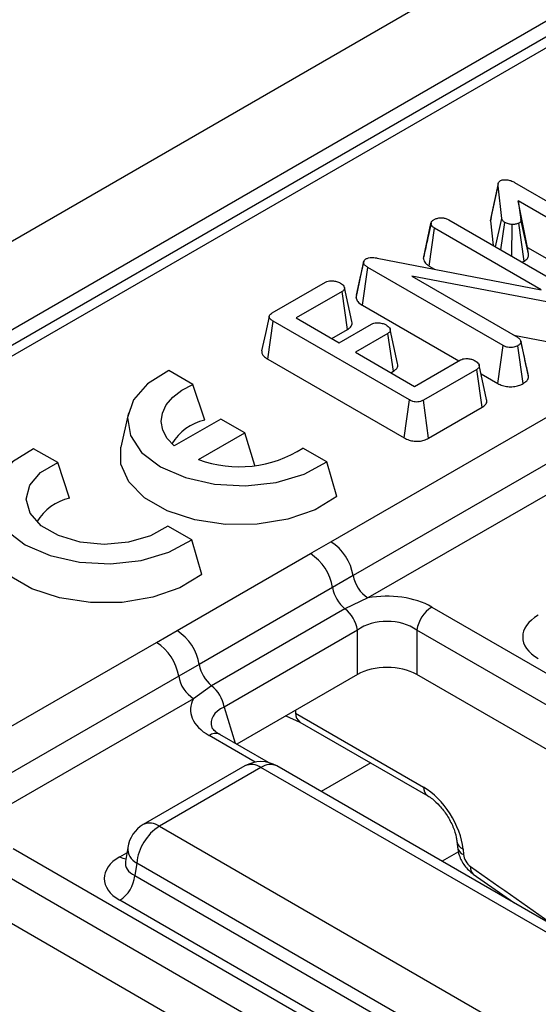
# Model space of a CAD drawing. Units: millimetres. Extents: x -217 to 664, y -32 to 370.
# Drawn here: x 311 to 316, y 214 to 223 of the extents above; entities that cross this region are included whole.
import ezdxf

# ---------------------------------------------------------------- set-up
doc = ezdxf.new("R2010")
doc.units = ezdxf.units.MM

msp = doc.modelspace()

# ---------------------------------------------------------------- linework, layer by layer
at = {"color": 7, "linetype": 'Continuous', "lineweight": 25}
for p, q in [((348.52855, 242.465848), (277.888583, 201.686263)), ((349.035518, 241.930662), (278.39555, 201.151077)), ((329.625789, 230.580287), (279.224478, 201.484229)), ((329.775777, 230.565434), (279.374466, 201.469377)), ((315.652451, 221.091831), (315.722958, 221.419962)), ((315.756701, 221.115361), (315.722958, 221.419962)), ((315.877638, 221.452026), (317.145533, 220.720086)), ((317.011756, 220.642858), (315.911082, 221.278263)), ((315.911082, 221.278263), (315.93736, 221.10588)), ((315.998342, 220.843691), (315.911082, 221.278263)), ((315.26101, 221.101915), (316.52562, 220.371871)), ((315.657135, 221.122819), (315.652451, 221.091831)), ((315.700263, 220.848339), (315.756701, 221.115361)), ((316.007746, 220.782003), (315.93736, 221.10588)), ((315.023693, 220.738677), (315.094684, 221.066576)), ((315.095484, 221.071409), (315.068272, 220.944568)), ((315.076849, 220.669575), (315.12783, 221.024342)), ((316.126678, 220.44772), (315.12783, 221.024342)), ((315.652451, 221.091831), (315.678001, 220.861191)), ((315.748985, 220.820213), (315.786562, 221.076747)), ((315.851395, 220.761093), (315.854944, 221.058647)), ((315.967485, 220.714859), (315.917652, 221.070369)), ((315.998342, 220.843691), (316.962651, 220.287007)), ((316.007746, 220.782003), (315.998342, 220.843691)), ((314.589736, 220.744392), (316.126678, 220.44772)), ((314.393808, 220.369414), (314.464022, 220.700089)), ((314.452576, 220.301812), (314.503438, 220.656648)), ((315.769243, 219.925915), (314.503438, 220.656648)), ((315.076849, 220.669575), (315.12684, 220.640716)), ((315.946691, 220.70608), (315.967485, 220.714859)), ((316.442009, 220.282576), (314.914623, 220.573732)), ((314.914623, 220.573732), (315.903318, 220.00297)), ((313.609103, 220.229999), (314.108975, 220.518569)), ((314.263058, 220.430999), (313.833359, 220.182939)), ((314.314019, 220.07622), (314.263058, 220.430999)), ((314.452576, 220.301812), (315.354364, 219.781221)), ((313.833359, 220.182939), (314.23469, 219.951255)), ((313.567072, 219.798009), (313.617464, 220.153116)), ((314.894318, 219.416005), (313.617464, 220.153116)), ((314.23469, 219.951255), (314.538674, 220.126742)), ((314.16612, 219.99084), (314.314019, 220.07622)), ((314.691562, 220.038481), (314.387578, 219.862995)), ((314.742719, 219.683816), (314.691562, 220.038481)), ((315.87022, 220.022078), (316.422011, 219.916893)), ((315.720088, 219.570093), (315.769243, 219.925915)), ((315.957022, 219.568323), (315.906902, 219.923674)), ((315.969274, 219.815613), (315.936823, 219.965803)), ((316.008515, 219.634392), (315.937658, 219.961081)), ((314.387578, 219.862995), (314.941796, 219.543051)), ((313.567072, 219.798009), (314.845049, 219.060248)), ((314.941796, 219.543051), (315.371495, 219.791111)), ((315.615821, 219.421533), (315.546381, 219.741009)), ((312.865392, 219.560289), (312.640542, 219.690092)), ((314.720339, 219.670896), (314.742719, 219.683816)), ((315.523189, 219.702161), (315.023317, 219.413591)), ((315.574205, 219.347414), (315.523189, 219.702161)), ((315.563937, 219.660237), (315.720088, 219.570093)), ((312.976489, 219.22712), (312.865392, 219.560289)), ((314.158379, 218.088779), (316.442784, 219.407538)), ((314.845049, 219.060248), (314.894318, 219.416005)), ((315.07278, 219.057948), (315.023317, 219.413591)), ((315.07278, 219.057948), (315.574205, 219.347414)), ((312.262382, 219.295447), (312.192401, 218.973906)), ((313.127935, 219.236897), (312.691984, 218.985227)), ((313.351173, 219.108024), (313.127935, 219.236897)), ((312.918487, 218.85824), (313.351173, 219.108024)), ((313.44463, 218.801997), (313.351173, 219.108024)), ((316.65063, 219.091581), (314.366225, 217.772822)), ((311.60038, 218.830012), (311.375529, 218.959816)), ((314.121333, 218.83525), (313.896483, 218.965053)), ((311.711476, 218.496844), (311.60038, 218.830012)), ((314.215021, 218.512131), (314.121333, 218.83525)), ((316.789194, 218.880943), (314.504789, 217.562184)), ((312.85632, 218.104973), (312.63147, 218.234777)), ((312.950008, 217.781854), (312.85632, 218.104973)), ((312.717625, 217.257148), (313.965995, 217.977817)), ((314.366225, 217.772822), (314.174304, 217.658901)), ((314.174304, 217.658901), (312.925933, 216.938232)), ((314.504789, 217.562184), (314.289814, 217.462021)), ((314.289814, 217.462021), (313.041443, 216.741351)), ((315.102089, 217.477751), (328.088432, 209.980895)), ((312.525412, 217.146087), (312.717625, 217.257148)), ((314.405725, 217.2624), (313.157354, 216.541731)), ((314.405725, 216.844845), (314.405725, 217.2624)), ((327.94916, 209.765544), (314.962816, 217.2624)), ((314.962816, 217.2624), (314.962816, 216.844845)), ((310.241007, 215.827329), (312.525412, 217.146087)), ((312.925933, 216.938232), (312.733258, 216.830131)), ((312.733258, 216.830131), (310.448853, 215.511372)), ((314.405725, 216.844845), (313.276643, 216.19304)), ((327.818152, 209.423617), (314.962816, 216.844845)), ((313.041443, 216.741351), (312.871822, 216.619493)), ((312.871822, 216.619493), (310.587417, 215.300734)), ((313.735935, 216.458183), (313.868439, 216.400874)), ((313.827203, 216.484008), (315.024499, 215.792823)), ((313.868439, 216.400874), (315.065735, 215.709689)), ((313.572783, 216.022082), (313.118073, 216.28458)), ((313.353414, 215.99003), (312.402204, 215.440908)), ((313.503402, 215.975177), (312.552192, 215.426055)), ((317.990147, 213.385035), (313.503402, 215.975177)), ((318.140134, 213.399887), (313.65339, 215.99003)), ((312.552192, 215.426055), (317.038936, 212.835913)), ((311.184717, 215.216301), (324.171061, 207.719444)), ((312.255577, 215.226038), (312.235637, 215.09444)), ((315.337174, 215.284231), (315.341944, 215.231679)), ((315.395127, 215.212234), (315.399897, 215.159682)), ((312.235541, 215.098194), (312.235254, 215.093309)), ((312.340867, 215.080448), (312.323102, 214.96321)), ((316.827611, 212.490305), (312.340867, 215.080448)), ((324.031788, 207.504094), (311.045445, 215.00095)), ((312.323102, 214.96321), (316.827611, 212.362813)), ((315.491009, 214.975998), (315.86932, 214.710801)), ((316.686728, 212.132408), (312.182219, 214.732805)), ((323.90078, 207.162167), (311.045445, 214.583394))]:
    msp.add_line(p, q, dxfattribs=at)
at = {"color": 8, "linetype": 'Continuous', "lineweight": 25}
for p, q in [((313.157354, 216.541731), (313.261101, 216.202012)), ((313.826781, 216.510628), (313.827203, 216.484008)), ((313.449886, 216.025403), (313.018081, 216.274679)), ((314.530643, 216.018591), (314.067279, 215.751097)), ((312.182219, 215.139456), (312.248232, 215.177565)), ((315.351907, 215.186337), (315.198742, 215.097917))]:
    msp.add_line(p, q, dxfattribs=at)
at = {"color": 7, "linetype": 'Continuous', "lineweight": 25, "flags": 128}
for points in [[(315.7248, 221.443277), (315.689954, 221.2831), (315.655108, 221.122923)], [(314.46479, 220.714361), (314.430275, 220.555231), (314.395761, 220.396102)], [(314.354321, 220.150209), (314.319625, 220.309872), (314.284929, 220.469536)], [(313.580001, 220.19843), (313.544891, 220.037033), (313.509781, 219.875634)], [(314.782594, 219.757297), (314.74788, 219.91702), (314.713165, 220.076745)], [(312.640542, 219.690092), (312.442205, 219.566277), (312.310471, 219.415755), (312.255493, 219.250127), (312.281505, 219.082155), (312.386505, 218.924784), (312.5624, 218.790139), (312.795636, 218.688597), (313.068242, 218.627982), (313.359209, 218.612965), (313.646116, 218.644704), (313.906855, 218.720752), (314.121333, 218.83525)], [(312.691984, 218.985227), (312.626586, 219.056094), (312.58543, 219.132794), (312.569982, 219.212593), (312.580793, 219.292645), (312.617477, 219.370098), (312.678727, 219.442189), (312.76236, 219.506348), (312.865392, 219.560289)], [(311.375529, 218.959816), (311.177192, 218.836), (311.045459, 218.685479), (310.99048, 218.519851), (311.016492, 218.351879), (311.121492, 218.194507), (311.297387, 218.059863), (311.530624, 217.958321), (311.803229, 217.897706), (312.094196, 217.882689), (312.381103, 217.914428), (312.641842, 217.990476), (312.85632, 218.104973)], [(314.215021, 218.512131), (314.00973, 218.387725), (313.755034, 218.298826), (313.468828, 218.251678), (313.171218, 218.249594), (312.883115, 218.292721), (312.624759, 218.378028), (312.414302, 218.499522), (312.26653, 218.648668), (312.191824, 218.814986), (312.192401, 218.973906)], [(312.63147, 218.234777), (312.467779, 218.14261), (312.263018, 218.083861), (312.036914, 218.064189), (311.811254, 218.085489), (311.607779, 218.145709), (311.446094, 218.239048), (311.341777, 218.356512), (311.30488, 218.486783), (311.338957, 218.61731), (311.440726, 218.735516), (311.60038, 218.830012)], [(312.950008, 217.781854), (312.744717, 217.657449), (312.490021, 217.568549), (312.203815, 217.521402), (311.906205, 217.519318), (311.618102, 217.562444), (311.359746, 217.647752), (311.149289, 217.769246), (311.001517, 217.918392), (310.926811, 218.08471), (310.927389, 218.24363)]]:
    msp.add_lwpolyline(points, dxfattribs=at)
at = {"color": 7, "linetype": 'Continuous', "lineweight": 25}
for centre, radius, start, end in [((313.088244, 218.748821), 0.491181, 103.1512895, 148.4360516), ((313.299613, 219.899337), 1.108666, 249.8932777, 302.5725808), ((311.82263, 218.019378), 0.490233, 103.1050831, 148.4822581), ((313.903079, 217.694493), 0.469723, 9.5993204, 57.0769775), ((313.710842, 217.583668), 0.469529, 9.2203453, 57.0828827), ((314.674989, 217.825042), 0.313149, 189.5993204, 237.0769775), ((314.492126, 217.713043), 0.322401, 189.6676482, 231.1328392), ((314.087954, 217.211347), 0.321846, 9.1272009, 51.1565397), ((315.272025, 217.215138), 0.3128, 122.9067666, 171.3096049), ((312.462471, 216.862998), 0.469529, 9.2203453, 57.0828827), ((312.270112, 216.751801), 0.469723, 9.5993204, 57.0769775), ((313.243755, 216.992373), 0.322401, 189.6676482, 231.1328392), ((313.042022, 216.88235), 0.313149, 189.5993204, 237.0769775), ((312.839583, 216.490678), 0.321846, 9.1272009, 51.1565397), ((313.503402, 215.730215), 0.3, 60.0026883, 119.9973117), ((312.552192, 215.181093), 0.3, 119.9973117, 171.3837105), ((312.804707, 215.03424), 0.466137, 122.8008629, 174.3110006), ((312.013875, 214.994015), 0.310758, 302.8008629, 354.3110006)]:
    msp.add_arc(centre, radius, start, end, dxfattribs=at)
at = {"color": 8, "linetype": 'Continuous', "lineweight": 25}
for centre, radius, start, end in [((313.92311, 216.479785), 0.096, 177.4792171, 235.2849627), ((313.076651, 216.193047), 0.10047, 65.6515204, 125.658938), ((313.415713, 215.854403), 0.14925, 54.0181846, 114.671357), ((313.591091, 215.854403), 0.14925, 65.328643, 125.9818154), ((315.120746, 215.78868), 0.096336, 177.5349218, 234.5906298), ((312.464956, 215.309857), 0.1453, 53.1027165, 115.5868251), ((312.415049, 215.221682), 0.159531, 178.4354213, 242.2896185), ((315.430832, 215.30027), 0.095, 189.5578111, 247.9241192), ((315.435657, 215.247788), 0.095086, 189.7416847, 247.9090777), ((312.250497, 215.248976), 0.12906, 238.0593296, 265.1420467), ((315.542115, 215.03485), 0.077941, 169.4955419, 229.0557576)]:
    msp.add_arc(centre, radius, start, end, dxfattribs=at)
at = {"color": 7, "linetype": 'Continuous', "lineweight": 25}
for centre, major_axis, ratio, start_param, end_param in [((314.68427, 217.221551), (0.6, 0), 0.59496561, 0.80047729, 1.87458326), ((314.68427, 217.058243), (0.4, 0), 0.71116387, 0.80047729, 2.34111536), ((316.45719, 217.197581), (0.503813, 0), 0.57291909, 2.35999259, 3.92319272), ((314.68427, 216.674045), (0.4, 0), 0.59496561, 0.80047729, 2.34111536), ((313.461881, 216.51588), (0.618373, 0), 0.56013507, 2.83780572, 3.91191169), ((315.043028, 215.395249), (-0.268596, 0.422117), 0.54641351, 3.95585133, 5.47428778), ((312.539819, 214.936131), (0.503813, 0), 0.57291909, 2.35999259, 3.92319272), ((315.470317, 215.123079), (-0.053719, 0.084423), 0.54641351, 0.81425868, 2.21196505)]:
    msp.add_ellipse(centre, major_axis=major_axis, ratio=ratio, start_param=start_param, end_param=end_param, dxfattribs=at)
at = {"color": 8, "linetype": 'Continuous', "lineweight": 25}
for centre, major_axis, ratio, start_param, end_param in [((313.461881, 216.352572), (0.423257, -0.055715), 0.53761543, 2.44192484, 3.39686436), ((312.539819, 215.099439), (0.304875, 0.029433), 0.56364371, 2.98204872, 3.86883098), ((319.238665, 272.785017), (-41.901367, 65.850945), 0.54641351, 2.21196505, 2.22741182)]:
    msp.add_ellipse(centre, major_axis=major_axis, ratio=ratio, start_param=start_param, end_param=end_param, dxfattribs=at)
at = {"color": 7, "linetype": 'Continuous', "lineweight": 25}
for points, knots in [([(315.722958, 221.419962), (315.722915, 221.428234), (315.722849, 221.440984), (315.730621, 221.458503), (315.741266, 221.465789), (315.746847, 221.469609)], [0, 0, 0, 0, 0.46767417, 0.72088802, 1, 1, 1, 1]), ([(315.746847, 221.469609), (315.751244, 221.471483), (315.762856, 221.476434), (315.783425, 221.477547), (315.797756, 221.477665), (315.803284, 221.477711)], [0, 0, 0, 0, 0.27235813, 0.7193498, 1, 1, 1, 1]), ([(315.803284, 221.477711), (315.81672, 221.475247), (315.837463, 221.471442), (315.860926, 221.461116), (315.872041, 221.45507), (315.877638, 221.452026)], [0, 0, 0, 0, 0.47721637, 0.7367751, 1, 1, 1, 1]), ([(315.094684, 221.066576), (315.096128, 221.073144), (315.09903, 221.086341), (315.113764, 221.098032), (315.122379, 221.103535), (315.123351, 221.104156)], [0, 0, 0, 0, 0.467793796, 0.939964306, 1, 1, 1, 1]), ([(315.123351, 221.104156), (315.132198, 221.108437), (315.14583, 221.115034), (315.168777, 221.119411), (315.181044, 221.120728), (315.187253, 221.121394)], [0, 0, 0, 0, 0.477298745, 0.735438808, 1, 1, 1, 1]), ([(315.187253, 221.121394), (315.195172, 221.121173), (315.213484, 221.12066), (315.239296, 221.11343), (315.253962, 221.105652), (315.26101, 221.101915)], [0, 0, 0, 0, 0.28357954, 0.65575294, 1, 1, 1, 1]), ([(315.786562, 221.076747), (315.779155, 221.08221), (315.767774, 221.090603), (315.76028, 221.104377), (315.757902, 221.111675), (315.756701, 221.115361)], [0, 0, 0, 0, 0.47994218, 0.73739396, 1, 1, 1, 1]), ([(315.93736, 221.10588), (315.93742, 221.099972), (315.937525, 221.089664), (315.928756, 221.077434), (315.920655, 221.07228), (315.917652, 221.070369)], [0, 0, 0, 0, 0.4579365, 0.79905587, 1, 1, 1, 1]), ([(315.12783, 221.024342), (315.119579, 221.030123), (315.106758, 221.039104), (315.097993, 221.054197), (315.095797, 221.062414), (315.094684, 221.066576)], [0, 0, 0, 0, 0.47117121, 0.7320991, 1, 1, 1, 1]), ([(315.854944, 221.058647), (315.84298, 221.059858), (315.824448, 221.061734), (315.801702, 221.068857), (315.791671, 221.074085), (315.786562, 221.076747)], [0, 0, 0, 0, 0.47195575, 0.73107884, 1, 1, 1, 1]), ([(315.917652, 221.070369), (315.911708, 221.067646), (315.897077, 221.060943), (315.873888, 221.058713), (315.858947, 221.058661), (315.854944, 221.058647)], [0, 0, 0, 0, 0.33367012, 0.82148485, 1, 1, 1, 1]), ([(315.068272, 220.944568), (315.067827, 220.942492), (315.052528, 220.871153), (315.038761, 220.809348), (315.025394, 220.74934)], [0, 0, 0, 0, 0.02909881, 1, 1, 1, 1]), ([(314.464022, 220.700089), (314.463704, 220.704944), (314.463066, 220.714703), (314.471906, 220.727214), (314.481389, 220.733308), (314.485223, 220.735772)], [0, 0, 0, 0, 0.37102585, 0.74571802, 1, 1, 1, 1]), ([(314.485223, 220.735772), (314.493198, 220.739513), (314.509266, 220.74705), (314.544226, 220.750267), (314.570852, 220.747355), (314.586891, 220.744838), (314.589736, 220.744392)], [0, 0, 0, 0, 0.27340118, 0.55081945, 0.92032497, 1, 1, 1, 1]), ([(315.023693, 220.738677), (315.024728, 220.734466), (315.029119, 220.716601), (315.04375, 220.691411), (315.068215, 220.675271), (315.076849, 220.669575)], [0, 0, 0, 0, 0.16634472, 0.70581245, 1, 1, 1, 1]), ([(315.967485, 220.714859), (315.978557, 220.722873), (316.000494, 220.738752), (316.009026, 220.763556), (316.008041, 220.77774), (316.007746, 220.782003)], [0, 0, 0, 0, 0.41610482, 0.82451963, 1, 1, 1, 1]), ([(314.503438, 220.656648), (314.494215, 220.662552), (314.480023, 220.671635), (314.467265, 220.686882), (314.465122, 220.695607), (314.464022, 220.700089)], [0, 0, 0, 0, 0.47439846, 0.72996679, 1, 1, 1, 1]), ([(314.108975, 220.518569), (314.116366, 220.522012), (314.131213, 220.528929), (314.164928, 220.532294), (314.202598, 220.528747), (314.231248, 220.519166), (314.244593, 220.512165), (314.247828, 220.510467)], [0, 0, 0, 0, 0.182837277, 0.36730414, 0.647507109, 0.914526355, 1, 1, 1, 1]), ([(314.247828, 220.510467), (314.259815, 220.501504), (314.278028, 220.487886), (314.287244, 220.466545), (314.285472, 220.451487), (314.276702, 220.439565), (314.267209, 220.433605), (314.263058, 220.430999)], [0, 0, 0, 0, 0.37763466, 0.57376905, 0.72759484, 0.88088338, 1, 1, 1, 1]), ([(314.396148, 220.396088), (314.39444, 220.387618), (314.392646, 220.378723), (314.393755, 220.369839), (314.393808, 220.369414)], [0, 0, 0, 0, 0.95221892, 1, 1, 1, 1]), ([(314.393808, 220.369414), (314.39754, 220.358029), (314.405864, 220.332633), (314.435741, 220.312331), (314.452428, 220.301905), (314.452576, 220.301812)], [0, 0, 0, 0, 0.44607884, 0.99506767, 1, 1, 1, 1]), ([(313.617464, 220.153116), (313.608082, 220.159046), (313.592487, 220.1689), (313.58052, 220.185293), (313.578805, 220.199183), (313.586052, 220.213271), (313.598147, 220.223131), (313.607168, 220.228786), (313.609103, 220.229999)], [0, 0, 0, 0, 0.27185406, 0.45182382, 0.59482915, 0.73775633, 0.94376037, 1, 1, 1, 1]), ([(314.314019, 220.07622), (314.324099, 220.083197), (314.345762, 220.098191), (314.359542, 220.125169), (314.355012, 220.142828), (314.353134, 220.150148)], [0, 0, 0, 0, 0.33753518, 0.72540352, 1, 1, 1, 1]), ([(314.538674, 220.126742), (314.545766, 220.130003), (314.560013, 220.136553), (314.591902, 220.139662), (314.628071, 220.136049), (314.657554, 220.127147), (314.671778, 220.119682), (314.675736, 220.117605)], [0, 0, 0, 0, 0.1770142, 0.35557255, 0.61946557, 0.89411992, 1, 1, 1, 1]), ([(314.675736, 220.117605), (314.687821, 220.108661), (314.705992, 220.095212), (314.715195, 220.074143), (314.714188, 220.059277), (314.705333, 220.047282), (314.695814, 220.041199), (314.691562, 220.038481)], [0, 0, 0, 0, 0.37914958, 0.57008594, 0.72309408, 0.87630928, 1, 1, 1, 1]), ([(315.903318, 220.00297), (315.911807, 219.997345), (315.924983, 219.988614), (315.935409, 219.973744), (315.936896, 219.965372), (315.937658, 219.961081)], [0, 0, 0, 0, 0.46892543, 0.72781728, 1, 1, 1, 1]), ([(315.906902, 219.923674), (315.895558, 219.918522), (315.876279, 219.909767), (315.841849, 219.905754), (315.810402, 219.908423), (315.786251, 219.916611), (315.773672, 219.923492), (315.769243, 219.925915)], [0, 0, 0, 0, 0.27616851, 0.46932292, 0.66341373, 0.88148559, 1, 1, 1, 1]), ([(315.937658, 219.961081), (315.936049, 219.954472), (315.932821, 219.941212), (315.916636, 219.929995), (315.907981, 219.924375), (315.906902, 219.923674)], [0, 0, 0, 0, 0.4651704, 0.93331979, 1, 1, 1, 1]), ([(313.511271, 219.875642), (313.510589, 219.868133), (313.509111, 219.851881), (313.527894, 219.824046), (313.552435, 219.807737), (313.567072, 219.798009)], [0, 0, 0, 0, 0.25740831, 0.55709616, 1, 1, 1, 1]), ([(316.006874, 219.643937), (315.99832, 219.682463), (315.986421, 219.736054), (315.973037, 219.798155), (315.969274, 219.815613)], [0, 0, 0, 0, 0.7188847, 1, 1, 1, 1]), ([(314.742719, 219.683816), (314.752508, 219.690564), (314.772317, 219.704222), (314.786902, 219.730481), (314.783995, 219.748379), (314.782547, 219.757296)], [0, 0, 0, 0, 0.3289536, 0.66568524, 1, 1, 1, 1]), ([(315.371495, 219.791111), (315.378514, 219.794387), (315.392615, 219.80097), (315.423577, 219.804126), (315.458181, 219.801192), (315.488655, 219.79299), (315.503785, 219.785114), (315.509154, 219.78232)], [0, 0, 0, 0, 0.1753498, 0.35230402, 0.59925749, 0.85780341, 1, 1, 1, 1]), ([(315.509154, 219.78232), (315.521135, 219.773341), (315.539232, 219.759779), (315.548512, 219.738673), (315.546846, 219.723976), (315.538073, 219.711669), (315.528064, 219.705275), (315.523189, 219.702161)], [0, 0, 0, 0, 0.37427114, 0.56533828, 0.71328473, 0.86034777, 1, 1, 1, 1]), ([(315.957022, 219.568323), (315.966662, 219.574659), (315.987703, 219.58849), (316.00482, 219.611873), (316.007481, 219.628093), (316.008515, 219.634392)], [0, 0, 0, 0, 0.34086615, 0.74400661, 1, 1, 1, 1]), ([(315.720088, 219.570093), (315.734152, 219.563019), (315.761471, 219.549279), (315.813315, 219.538739), (315.866425, 219.539235), (315.917032, 219.548959), (315.943725, 219.561884), (315.957022, 219.568323)], [0, 0, 0, 0, 0.21032676, 0.40854637, 0.60732553, 0.80438522, 1, 1, 1, 1]), ([(315.023317, 219.413591), (315.014905, 219.409249), (315.000174, 219.401645), (314.973261, 219.395733), (314.948103, 219.396075), (314.920177, 219.402534), (314.904393, 219.410756), (314.894318, 219.416005)], [0, 0, 0, 0, 0.22773899, 0.39885552, 0.57152664, 0.72649693, 1, 1, 1, 1]), ([(315.574205, 219.347414), (315.584072, 219.354202), (315.606139, 219.369385), (315.62102, 219.396396), (315.61633, 219.414367), (315.614478, 219.421462)], [0, 0, 0, 0, 0.32860267, 0.73491466, 1, 1, 1, 1]), ([(314.845049, 219.060248), (314.859316, 219.052968), (314.886084, 219.039307), (314.936015, 219.028436), (314.98584, 219.028304), (315.032629, 219.038346), (315.059266, 219.05037), (315.072074, 219.057552), (315.07278, 219.057948)], [0, 0, 0, 0, 0.22121637, 0.4150778, 0.60970098, 0.79112563, 0.98848783, 1, 1, 1, 1]), ([(313.965995, 217.977817), (313.971169, 217.980804), (314.035271, 218.017806), (314.099414, 218.054785), (314.158379, 218.088779)], [0, 0, 0, 0, 0.08071466, 1, 1, 1, 1]), ([(313.118073, 216.28458), (313.103976, 216.293528), (313.066687, 216.317196), (313.045435, 216.347028), (313.045388, 216.348506), (313.045372, 216.349021)], [0, 0, 0, 0, 0.28371437, 0.75046416, 1, 1, 1, 1]), ([(315.065735, 215.709689), (315.07949, 215.700951), (315.11409, 215.678971), (315.17923, 215.617905), (315.248733, 215.526899), (315.304382, 215.421023), (315.330822, 215.335648), (315.335691, 215.296231), (315.337174, 215.284231)], [0, 0, 0, 0, 0.11927875, 0.30004646, 0.49770676, 0.70489495, 0.91015806, 1, 1, 1, 1]), ([(315.341944, 215.231679), (315.346428, 215.205546), (315.356918, 215.144409), (315.406073, 215.050632), (315.46208, 215.001418), (315.491009, 214.975998)], [0, 0, 0, 0, 0.26521473, 0.62046684, 1, 1, 1, 1])]:
    msp.add_open_spline(points, degree=3, knots=knots, dxfattribs=at)

doc.saveas('drawing.dxf')
